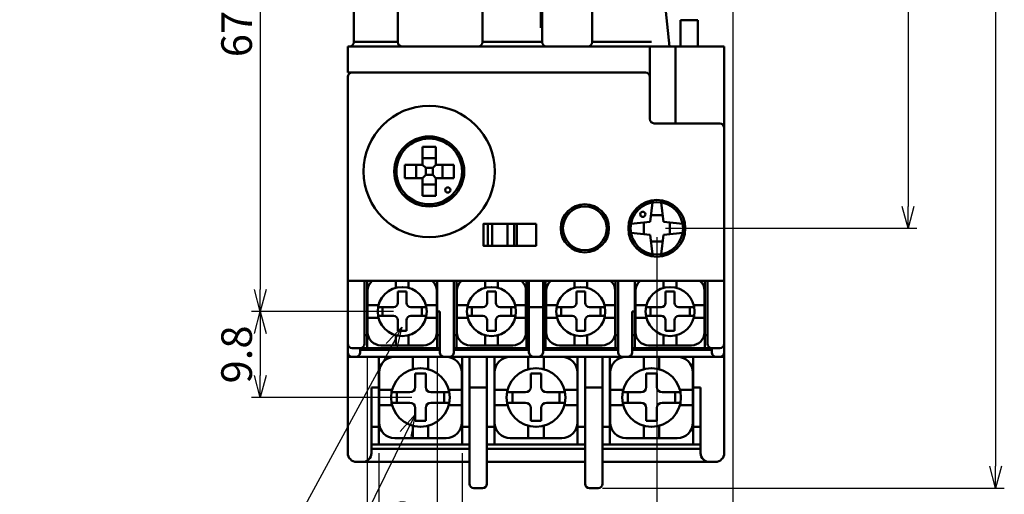
# Model space of a CAD drawing. Units: millimetres. Extents: x 600 to 1707, y -561 to 548.
# Drawn here: x 814 to 927, y -482 to -428 of the extents above; entities that cross this region are included whole.
import ezdxf

# ---------------------------------------------------------------- set-up
doc = ezdxf.new("R2010")
doc.units = ezdxf.units.MM
doc.linetypes.add('AM_ISO08W050', pattern=[18, 12, -1.5, 3, -1.5])
for name, color, linetype, lineweight in [('AM_0', 7, 'Continuous', 50), ('AM_5', 3, 'Continuous', 25), ('AM_7', 4, 'AM_ISO08W050', 25)]:
    doc.layers.add(name, color=color, linetype=linetype, lineweight=lineweight)
doc.styles.add('USER2', font='romans.shx', dxfattribs={"oblique": 15})
doc.dimstyles.new('AM_ISO$0', dxfattribs={"dimtxt": 3.5, "dimasz": 2.5, "dimexe": 1, "dimexo": 1, "dimgap": 0.5, "dimtad": 1, "dimdsep": 46, "dimtxsty": 'USER2', "dimblk": 'OPEN30', "dimcen": 0, "dimclrd": 256, "dimclre": 256, "dimclrt": 2, "dimadec": 0, "dimazin": 2, "dimtp": 0.1, "dimtm": 0.1, "dimtfac": 0.71, "dimtmove": 0, "dimatfit": 3, "dimldrblk": 'OPEN30', "dimfxl": 0, "dimlwd": -1, "dimlwe": -1, "dimarcsym": 0})
doc.dimstyles.new('AM_ISO$7', dxfattribs={"dimtxt": 3.5, "dimasz": 2.5, "dimexe": 1, "dimexo": 1, "dimgap": 0.5, "dimtad": 1, "dimdsep": 46, "dimtxsty": 'USER2', "dimblk": 'OPEN30', "dimcen": 0, "dimclrd": 256, "dimclre": 256, "dimclrt": 2, "dimadec": 0, "dimazin": 2, "dimtp": 0.1, "dimtm": 0.1, "dimtfac": 0.71, "dimtmove": 0, "dimatfit": 3, "dimldrblk": 'OPEN30', "dimfxl": 0, "dimlwd": -1, "dimlwe": -1, "dimarcsym": 0})

# ---------------------------------------------------------------- blocks, each defined once
blk = doc.blocks.new('_Open30')
at = {"color": 0, "linetype": 'ByBlock', "lineweight": -2}
for p, q in [((-1, 0.268), (0, 0)), ((0, 0), (-1, -0.268)), ((0, 0), (-1, 0))]:
    blk.add_line(p, q, dxfattribs=at)
blk = doc.blocks.new('*D52')
at = {"layer": 'AM_5'}
for p, q in [((856.81, -461.23), (840.6, -461.23)), ((841.6, -463.73), (841.6, -468.56)), ((858.9, -471.06), (840.6, -471.06))]:
    blk.add_line(p, q, dxfattribs=at)
at = {"layer": 'Defpoints', "color": 0}
for p in [(857.81, -461.23), (841.6, -471.06), (859.9, -471.06)]:
    blk.add_point(p, dxfattribs=at)
at = {"layer": 'AM_5', "xscale": 2.5, "yscale": 2.5, "zscale": 2.5}
for p, rotation in [((841.6, -461.23), 90), ((841.6, -471.06), 270)]:
    blk.add_blockref('_Open30', p, dxfattribs=dict(at, rotation=rotation))
at = {"layer": 'AM_5', "color": 2, "insert": (839.35, -466.14), "char_height": 3.5, "attachment_point": 5, "rotation": 90, "style": 'USER2'}
blk.add_mtext('9.8', dxfattribs=at)
blk = doc.blocks.new('*D53')
at = {"layer": 'AM_5'}
for p, q in [((872.6, -393.82), (840.6, -393.82)), ((841.6, -396.32), (841.6, -458.73)), ((856.81, -461.23), (840.6, -461.23))]:
    blk.add_line(p, q, dxfattribs=at)
at = {"layer": 'Defpoints', "color": 0}
for p in [(873.6, -393.82), (841.6, -461.23), (857.81, -461.23)]:
    blk.add_point(p, dxfattribs=at)
at = {"layer": 'AM_5', "xscale": 2.5, "yscale": 2.5, "zscale": 2.5}
for p, rotation in [((841.6, -393.82), 90), ((841.6, -461.23), 270)]:
    blk.add_blockref('_Open30', p, dxfattribs=dict(at, rotation=rotation))
at = {"layer": 'AM_5', "color": 2, "insert": (839.35, -427.52), "char_height": 3.5, "attachment_point": 5, "rotation": 90, "style": 'USER2'}
blk.add_mtext('67.4', dxfattribs=at)
blk = doc.blocks.new('*D63')
at = {"layer": 'AM_5'}
for p, q in [((882.1, -349.82), (916.6, -349.82)), ((915.6, -352.32), (915.6, -449.22)), ((887.9, -451.72), (916.6, -451.72))]:
    blk.add_line(p, q, dxfattribs=at)
at = {"layer": 'Defpoints', "color": 0}
for p in [(881.1, -349.82), (886.9, -451.72), (915.6, -451.72)]:
    blk.add_point(p, dxfattribs=at)
at = {"layer": 'AM_5', "xscale": 2.5, "yscale": 2.5, "zscale": 2.5}
for p, rotation in [((915.6, -349.82), 90), ((915.6, -451.72), 270)]:
    blk.add_blockref('_Open30', p, dxfattribs=dict(at, rotation=rotation))
at = {"layer": 'AM_5', "color": 2, "insert": (913.35, -400.77), "char_height": 3.5, "attachment_point": 5, "rotation": 90, "style": 'USER2'}
blk.add_mtext('101.9', dxfattribs=at)
blk = doc.blocks.new('*D64')
at = {"layer": 'AM_5'}
for p, q in [((882.1, -349.82), (926.6, -349.82)), ((925.6, -352.32), (925.6, -478.92)), ((880.7, -481.42), (926.6, -481.42))]:
    blk.add_line(p, q, dxfattribs=at)
at = {"layer": 'Defpoints', "color": 0}
for p in [(881.1, -349.82), (879.7, -481.42), (925.6, -481.42)]:
    blk.add_point(p, dxfattribs=at)
at = {"layer": 'AM_5', "xscale": 2.5, "yscale": 2.5, "zscale": 2.5}
for p, rotation in [((925.6, -349.82), 90), ((925.6, -481.42), 270)]:
    blk.add_blockref('_Open30', p, dxfattribs=dict(at, rotation=rotation))
at = {"layer": 'AM_5', "color": 2, "insert": (923.35, -415.62), "char_height": 3.5, "attachment_point": 5, "rotation": 90, "style": 'USER2'}
blk.add_mtext('131.6', dxfattribs=at)
blk = doc.blocks.new('*D67')
at = {"layer": 'AM_5'}
for p, q in [((895.6, -394.82), (895.6, -490.32)), ((886.9, -452.72), (886.9, -490.32)), ((889.4, -489.32), (893.1, -489.32)), ((895.6, -489.32), (907.19, -489.32))]:
    blk.add_line(p, q, dxfattribs=at)
at = {"layer": 'Defpoints', "color": 0}
for p in [(895.6, -393.82), (886.9, -451.72), (895.6, -489.32)]:
    blk.add_point(p, dxfattribs=at)
at = {"layer": 'AM_5', "xscale": 2.5, "yscale": 2.5, "zscale": 2.5, "rotation": 180}
blk.add_blockref('_Open30', (886.9, -489.32), dxfattribs=at)
at = {"layer": 'AM_5', "xscale": 2.5, "yscale": 2.5, "zscale": 2.5}
blk.add_blockref('_Open30', (895.6, -489.32), dxfattribs=at)
at = {"layer": 'AM_5', "color": 2, "insert": (902.65, -487.07), "char_height": 3.5, "attachment_point": 5, "style": 'USER2'}
blk.add_mtext('8.7', dxfattribs=at)
blk = doc.blocks.new('*D68')
at = {"layer": 'AM_5'}
for p, q in [((853.8, -466.42), (853.8, -488.42)), ((861.8, -466.42), (861.8, -488.42)), ((856.3, -487.42), (859.3, -487.42))]:
    blk.add_line(p, q, dxfattribs=at)
at = {"layer": 'Defpoints', "color": 0}
for p in [(853.8, -465.42), (861.8, -465.42), (861.8, -487.42)]:
    blk.add_point(p, dxfattribs=at)
at = {"layer": 'AM_5', "xscale": 2.5, "yscale": 2.5, "zscale": 2.5, "rotation": 180}
blk.add_blockref('_Open30', (853.8, -487.42), dxfattribs=at)
at = {"layer": 'AM_5', "xscale": 2.5, "yscale": 2.5, "zscale": 2.5}
blk.add_blockref('_Open30', (861.8, -487.42), dxfattribs=at)
at = {"layer": 'AM_5', "color": 2, "insert": (857.8, -485.17), "char_height": 3.5, "attachment_point": 5, "style": 'USER2'}
blk.add_mtext('8', dxfattribs=at)
blk = doc.blocks.new('*D69')
at = {"layer": 'AM_5'}
for p, q in [((855.15, -477.42), (855.15, -498.42)), ((864.65, -477.42), (864.65, -498.42)), ((857.65, -497.42), (862.15, -497.42))]:
    blk.add_line(p, q, dxfattribs=at)
at = {"layer": 'Defpoints', "color": 0}
for p in [(855.15, -476.42), (864.65, -476.42), (864.65, -497.42)]:
    blk.add_point(p, dxfattribs=at)
at = {"layer": 'AM_5', "xscale": 2.5, "yscale": 2.5, "zscale": 2.5, "rotation": 180}
blk.add_blockref('_Open30', (855.15, -497.42), dxfattribs=at)
at = {"layer": 'AM_5', "xscale": 2.5, "yscale": 2.5, "zscale": 2.5}
blk.add_blockref('_Open30', (864.65, -497.42), dxfattribs=at)
at = {"layer": 'AM_5', "color": 2, "insert": (859.9, -495.17), "char_height": 3.5, "attachment_point": 5, "style": 'USER2'}
blk.add_mtext('9.5', dxfattribs=at)

msp = doc.modelspace()

# ---------------------------------------------------------------- linework, layer by layer
at = {"layer": 'AM_0'}
for p, q in [((887.599, -423.817), (888.349, -430.917)), ((852.299, -425.917), (852.299, -430.417)), ((857.299, -425.917), (857.299, -430.417)), ((866.999, -425.917), (866.999, -430.417)), ((873.799, -425.917), (873.799, -430.417)), ((879.499, -425.917), (879.499, -430.417)), ((889.599, -427.917), (891.599, -427.917)), ((889.599, -427.917), (889.599, -430.917)), ((891.599, -427.917), (891.599, -430.917)), ((857.299, -430.417), (852.299, -430.417)), ((873.799, -430.417), (866.999, -430.417)), ((879.499, -430.417), (886.299, -430.417)), ((851.599, -430.917), (894.599, -430.917)), ((851.599, -433.917), (851.599, -430.917)), ((886.099, -439.217), (886.099, -430.917)), ((889.021, -439.717), (889.021, -430.917)), ((894.599, -430.917), (894.599, -439.717)), ((851.599, -433.917), (885.299, -433.917)), ((885.599, -433.917), (852.099, -433.917)), ((851.599, -434.417), (851.599, -465.917)), ((851.599, -477.417), (851.599, -435.417)), ((886.599, -439.717), (894.099, -439.717)), ((894.599, -440.217), (894.599, -439.717)), ((894.599, -477.417), (894.599, -440.217)), ((894.599, -465.917), (894.599, -440.217)), ((860.399, -441.5), (860.399, -441.248)), ((861.399, -441.5), (861.399, -441.248)), ((862.632, -441.891), (862.649, -441.717)), ((862.649, -441.62), (862.649, -441.717)), ((860.149, -442.417), (861.649, -442.417)), ((860.149, -444.467), (860.149, -442.417)), ((861.649, -444.467), (861.649, -442.417)), ((857.099, -446.466), (857.099, -443.968)), ((860.149, -443.717), (861.649, -443.717)), ((864.599, -444.606), (864.599, -443.697)), ((864.599, -443.697), (864.599, -444.606)), ((856.899, -445.217), (857.149, -445.217)), ((858.099, -444.467), (858.099, -445.967)), ((858.099, -444.467), (858.099, -445.967)), ((860.149, -444.467), (858.099, -444.467)), ((859.399, -444.467), (859.399, -445.967)), ((860.499, -444.817), (860.149, -444.467)), ((860.499, -444.817), (861.299, -444.817)), ((860.499, -444.817), (860.499, -445.617)), ((861.299, -444.817), (861.649, -444.467)), ((861.299, -444.817), (861.299, -445.617)), ((861.649, -444.467), (863.699, -444.467)), ((862.399, -445.967), (862.399, -444.467)), ((863.699, -445.967), (863.699, -444.467)), ((864.649, -445.217), (864.899, -445.217)), ((860.149, -445.967), (858.099, -445.967)), ((860.499, -445.617), (860.149, -445.967)), ((860.149, -445.967), (860.149, -448.017)), ((860.499, -445.617), (861.299, -445.617)), ((861.299, -445.617), (861.649, -445.967)), ((861.649, -445.967), (863.699, -445.967)), ((861.649, -445.967), (861.649, -448.017)), ((864.599, -445.827), (864.599, -446.736)), ((860.149, -446.717), (861.649, -446.717)), ((860.149, -448.017), (861.649, -448.017)), ((860.149, -448.017), (861.649, -448.017)), ((886.399, -448.759), (886.149, -450.967)), ((887.649, -450.967), (887.399, -448.759)), ((876.679, -450.217), (876.679, -449.829)), ((876.679, -450.217), (876.679, -449.829)), ((880.679, -450.217), (880.679, -449.829)), ((880.679, -450.217), (880.679, -449.829)), ((884.649, -449.732), (884.649, -449.371)), ((884.649, -449.732), (884.649, -449.371)), ((889.149, -449.732), (889.149, -449.371)), ((889.149, -449.732), (889.149, -449.371)), ((883.941, -451.217), (886.149, -450.967)), ((885.399, -451.058), (885.399, -452.382)), ((886.234, -450.217), (887.564, -450.217)), ((889.857, -451.217), (887.649, -450.967)), ((888.399, -451.052), (888.399, -452.382)), ((867.599, -451.217), (867.599, -453.717)), ((868.089, -451.217), (868.089, -453.717)), ((869.83, -451.217), (869.83, -453.717)), ((870.62, -451.217), (870.62, -453.717)), ((870.899, -451.217), (870.899, -453.717)), ((886.149, -452.467), (883.941, -452.217)), ((886.399, -454.675), (886.149, -452.467)), ((886.241, -453.217), (887.564, -453.217)), ((887.649, -452.467), (887.399, -454.675)), ((887.649, -452.467), (889.857, -452.217)), ((853.499, -457.717), (851.599, -457.717)), ((851.599, -457.717), (894.599, -457.717)), ((853.499, -457.717), (853.499, -464.917)), ((853.799, -457.717), (853.799, -465.417)), ((853.799, -457.717), (853.799, -465.417)), ((857.08, -458.527), (857.08, -457.717)), ((858.544, -458.527), (858.544, -457.717)), ((863.699, -457.717), (861.799, -457.717)), ((861.799, -457.717), (861.799, -465.417)), ((863.699, -457.717), (863.699, -465.917)), ((863.999, -457.717), (863.999, -465.417)), ((867.28, -458.527), (867.28, -457.717)), ((868.744, -458.527), (868.744, -457.717)), ((871.999, -457.717), (871.999, -465.417)), ((872.299, -465.917), (872.299, -457.717)), ((873.899, -457.717), (873.899, -465.917)), ((874.199, -457.717), (874.199, -465.417)), ((877.48, -458.527), (877.48, -457.717)), ((878.944, -458.527), (878.944, -457.717)), ((882.199, -465.417), (882.199, -457.717)), ((884.399, -457.717), (882.499, -457.717)), ((882.499, -465.917), (882.499, -457.717)), ((884.399, -457.717), (884.399, -465.417)), ((887.68, -458.527), (887.68, -457.717)), ((889.144, -458.527), (889.144, -457.717)), ((892.399, -457.717), (892.399, -465.417)), ((894.599, -457.717), (892.699, -457.717)), ((892.699, -457.717), (892.699, -464.917)), ((853.868, -458.86), (853.868, -463.599)), ((861.756, -458.86), (861.756, -463.599)), ((864.068, -458.86), (864.068, -463.599)), ((871.956, -458.86), (871.956, -463.599)), ((874.268, -458.86), (874.268, -463.599)), ((882.156, -458.86), (882.156, -463.599)), ((884.468, -458.86), (884.468, -463.599)), ((892.356, -458.86), (892.356, -463.599)), ((858.312, -458.953), (857.312, -458.953)), ((857.312, -458.953), (857.312, -460.23)), ((858.312, -458.953), (858.312, -460.23)), ((868.512, -458.953), (867.512, -458.953)), ((867.512, -458.953), (867.512, -460.23)), ((868.512, -458.953), (868.512, -460.23)), ((878.712, -458.953), (877.712, -458.953)), ((877.712, -458.953), (877.712, -460.23)), ((878.712, -458.953), (878.712, -460.23)), ((887.912, -458.953), (887.912, -460.23)), ((888.912, -458.953), (887.912, -458.953)), ((888.912, -458.953), (888.912, -460.23)), ((855.11, -460.498), (853.868, -460.498)), ((856.812, -460.73), (855.057, -460.73)), ((855.562, -461.73), (855.562, -460.73)), ((860.567, -460.73), (858.812, -460.73)), ((860.062, -461.73), (860.062, -460.73)), ((860.515, -460.498), (861.756, -460.498)), ((865.31, -460.498), (864.068, -460.498)), ((867.012, -460.73), (865.257, -460.73)), ((865.762, -461.73), (865.762, -460.73)), ((870.767, -460.73), (869.012, -460.73)), ((870.262, -461.73), (870.262, -460.73)), ((870.715, -460.498), (871.956, -460.498)), ((873.899, -460.717), (872.299, -460.717)), ((875.51, -460.498), (874.268, -460.498)), ((877.212, -460.73), (875.457, -460.73)), ((875.962, -461.73), (875.962, -460.73)), ((880.967, -460.73), (879.212, -460.73)), ((880.462, -461.73), (880.462, -460.73)), ((880.915, -460.498), (882.156, -460.498)), ((885.71, -460.498), (884.468, -460.498)), ((887.412, -460.73), (885.657, -460.73)), ((886.162, -461.73), (886.162, -460.73)), ((891.167, -460.73), (889.412, -460.73)), ((890.662, -461.73), (890.662, -460.73)), ((891.115, -460.498), (892.356, -460.498)), ((853.499, -461.217), (853.499, -464.917)), ((855.11, -461.962), (853.868, -461.962)), ((856.812, -461.73), (855.057, -461.73)), ((857.312, -462.23), (857.312, -463.453)), ((858.312, -462.23), (858.312, -463.453)), ((860.567, -461.73), (858.812, -461.73)), ((860.515, -461.962), (861.756, -461.962)), ((861.799, -461.217), (862.099, -461.217)), ((862.099, -465.917), (862.099, -461.217)), ((865.31, -461.962), (864.068, -461.962)), ((867.012, -461.73), (865.257, -461.73)), ((867.512, -462.23), (867.512, -463.453)), ((868.512, -462.23), (868.512, -463.453)), ((870.767, -461.73), (869.012, -461.73)), ((870.715, -461.962), (871.956, -461.962)), ((875.51, -461.962), (874.268, -461.962)), ((877.212, -461.73), (875.457, -461.73)), ((877.712, -462.23), (877.712, -463.453)), ((878.712, -462.23), (878.712, -463.453)), ((880.967, -461.73), (879.212, -461.73)), ((880.915, -461.962), (882.156, -461.962)), ((884.099, -461.217), (884.099, -465.917)), ((884.399, -461.217), (884.099, -461.217)), ((885.71, -461.962), (884.468, -461.962)), ((887.412, -461.73), (885.657, -461.73)), ((887.912, -462.23), (887.912, -463.453)), ((888.912, -462.23), (888.912, -463.453)), ((891.167, -461.73), (889.412, -461.73)), ((891.115, -461.962), (892.356, -461.962)), ((853.799, -463.917), (853.499, -463.917)), ((857.08, -463.932), (857.08, -465.099)), ((858.312, -463.453), (857.312, -463.453)), ((858.544, -463.932), (858.544, -465.099)), ((862.099, -463.917), (861.799, -463.917)), ((863.999, -463.917), (863.699, -463.917)), ((867.28, -463.932), (867.28, -465.099)), ((868.512, -463.453), (867.512, -463.453)), ((868.744, -463.932), (868.744, -465.099)), ((872.299, -463.917), (871.999, -463.917)), ((874.199, -463.917), (873.899, -463.917)), ((877.48, -463.932), (877.48, -465.099)), ((878.712, -463.453), (877.712, -463.453)), ((878.944, -463.932), (878.944, -465.099)), ((882.499, -463.917), (882.199, -463.917)), ((884.399, -463.917), (884.099, -463.917)), ((887.68, -463.932), (887.68, -465.099)), ((888.912, -463.453), (887.912, -463.453)), ((889.144, -463.932), (889.144, -465.099)), ((892.699, -463.917), (892.399, -463.917)), ((852.099, -465.417), (862.099, -465.417)), ((852.999, -465.917), (852.999, -465.417)), ((852.999, -465.617), (862.099, -465.617)), ((855.368, -465.099), (860.256, -465.099)), ((863.699, -465.417), (872.299, -465.417)), ((863.699, -465.617), (872.299, -465.617)), ((865.568, -465.099), (870.456, -465.099)), ((873.899, -465.417), (882.499, -465.417)), ((882.499, -465.617), (873.899, -465.617)), ((875.768, -465.099), (880.656, -465.099)), ((884.099, -465.417), (894.099, -465.417)), ((893.199, -465.617), (884.099, -465.617)), ((885.968, -465.099), (890.856, -465.099)), ((893.199, -465.917), (893.199, -465.417)), ((894.599, -466.417), (851.599, -466.417)), ((894.099, -466.417), (852.099, -466.417)), ((855.149, -466.417), (855.149, -476.417)), ((856.966, -466.417), (862.832, -466.417)), ((859.021, -467.817), (859.021, -466.417)), ((860.778, -467.817), (860.778, -466.417)), ((861.899, -466.417), (863.899, -466.417)), ((862.099, -465.917), (862.099, -465.917)), ((863.699, -465.917), (863.699, -465.917)), ((864.649, -466.417), (864.649, -476.417)), ((865.499, -466.417), (865.499, -480.917)), ((867.499, -466.417), (867.499, -480.917)), ((868.349, -466.417), (868.349, -476.417)), ((870.166, -466.417), (876.032, -466.417)), ((872.099, -466.417), (874.099, -466.417)), ((872.099, -466.417), (872.299, -466.417)), ((872.221, -467.817), (872.221, -466.417)), ((873.899, -466.417), (874.099, -466.417)), ((873.978, -467.817), (873.978, -466.417)), ((877.849, -466.417), (877.849, -476.417)), ((878.699, -466.417), (878.699, -480.917)), ((880.699, -466.417), (880.699, -480.917)), ((881.549, -466.417), (881.549, -476.417)), ((882.299, -466.417), (884.299, -466.417)), ((882.499, -465.917), (882.499, -465.917)), ((883.366, -466.417), (889.232, -466.417)), ((884.099, -465.917), (884.099, -465.917)), ((885.421, -467.817), (885.421, -466.417)), ((887.178, -467.817), (887.178, -466.417)), ((891.049, -466.417), (891.049, -476.417)), ((855.166, -468.217), (855.166, -473.903)), ((859.299, -468.329), (859.299, -469.86)), ((860.499, -468.329), (859.299, -468.329)), ((860.499, -468.329), (860.499, -469.86)), ((864.632, -468.217), (864.632, -473.903)), ((868.366, -468.217), (868.366, -473.903)), ((873.699, -468.329), (872.499, -468.329)), ((872.499, -468.329), (872.499, -469.86)), ((873.699, -468.329), (873.699, -469.86)), ((877.832, -468.217), (877.832, -473.903)), ((881.566, -468.217), (881.566, -473.903)), ((886.899, -468.329), (885.699, -468.329)), ((885.699, -468.329), (885.699, -469.86)), ((886.899, -468.329), (886.899, -469.86)), ((891.032, -468.217), (891.032, -473.903)), ((854.299, -469.917), (855.149, -469.917)), ((854.299, -469.917), (854.299, -477.417)), ((856.656, -470.182), (855.166, -470.182)), ((863.142, -470.182), (864.632, -470.182)), ((867.499, -469.917), (865.499, -469.917)), ((869.856, -470.182), (868.366, -470.182)), ((876.342, -470.182), (877.832, -470.182)), ((880.699, -469.917), (878.699, -469.917)), ((883.056, -470.182), (881.566, -470.182)), ((889.542, -470.182), (891.032, -470.182)), ((891.899, -469.917), (891.049, -469.917)), ((891.899, -469.917), (891.899, -477.417)), ((858.699, -470.46), (856.593, -470.46)), ((857.199, -471.66), (857.199, -470.46)), ((863.205, -470.46), (861.099, -470.46)), ((862.599, -471.66), (862.599, -470.46)), ((871.899, -470.46), (869.793, -470.46)), ((870.399, -471.66), (870.399, -470.46)), ((876.405, -470.46), (874.299, -470.46)), ((875.799, -471.66), (875.799, -470.46)), ((885.099, -470.46), (882.993, -470.46)), ((883.599, -471.66), (883.599, -470.46)), ((889.605, -470.46), (887.499, -470.46)), ((888.999, -471.66), (888.999, -470.46)), ((856.656, -471.938), (855.166, -471.938)), ((858.699, -471.66), (856.593, -471.66)), ((859.299, -472.26), (859.299, -473.729)), ((860.499, -472.26), (860.499, -473.729)), ((863.205, -471.66), (861.099, -471.66)), ((863.142, -471.938), (864.632, -471.938)), ((869.856, -471.938), (868.366, -471.938)), ((871.899, -471.66), (869.793, -471.66)), ((872.499, -472.26), (872.499, -473.729)), ((873.699, -472.26), (873.699, -473.729)), ((876.405, -471.66), (874.299, -471.66)), ((876.342, -471.938), (877.832, -471.938)), ((883.056, -471.938), (881.566, -471.938)), ((885.099, -471.66), (882.993, -471.66)), ((885.699, -472.26), (885.699, -473.729)), ((886.899, -472.26), (886.899, -473.729)), ((889.605, -471.66), (887.499, -471.66)), ((889.542, -471.938), (891.032, -471.938)), ((854.299, -474.417), (855.149, -474.417)), ((859.021, -474.303), (859.021, -475.703)), ((860.499, -473.729), (859.299, -473.729)), ((860.778, -474.303), (860.778, -475.703)), ((864.649, -474.417), (865.499, -474.417)), ((867.499, -474.417), (868.349, -474.417)), ((872.221, -474.303), (872.221, -475.703)), ((873.699, -473.729), (872.499, -473.729)), ((873.978, -474.303), (873.978, -475.703)), ((878.699, -474.417), (877.849, -474.417)), ((881.549, -474.417), (880.699, -474.417)), ((885.421, -474.303), (885.421, -475.703)), ((886.899, -473.729), (885.699, -473.729)), ((887.178, -474.303), (887.178, -475.703)), ((891.899, -474.417), (891.049, -474.417)), ((856.966, -475.703), (862.832, -475.703)), ((870.166, -475.703), (876.032, -475.703)), ((883.366, -475.703), (889.232, -475.703)), ((854.299, -476.417), (865.499, -476.417)), ((865.499, -476.917), (854.299, -476.917)), ((878.699, -476.417), (867.499, -476.417)), ((878.699, -476.917), (867.499, -476.917)), ((891.899, -476.417), (880.699, -476.417)), ((891.899, -476.917), (880.699, -476.917)), ((852.599, -478.417), (853.799, -478.417)), ((865.499, -478.417), (853.599, -478.417)), ((878.699, -478.417), (867.499, -478.417)), ((892.599, -478.417), (880.699, -478.417)), ((893.599, -478.417), (892.399, -478.417)), ((865.999, -481.417), (866.999, -481.417)), ((879.199, -481.417), (880.199, -481.417))]:
    msp.add_line(p, q, dxfattribs=at)
msp.add_lwpolyline([(873.099, -451.217), (867.099, -451.217), (867.099, -453.717), (873.099, -453.717)], close=True, dxfattribs=at)
for centre, radius in [((860.899, -445.217), 7.5), ((860.899, -445.217), 4), ((860.899, -445.217), 3.75), ((863.021, -447.338), 0.3), ((886.899, -451.717), 3.25), ((886.899, -451.717), 3), ((878.679, -451.717), 2.75), ((878.679, -451.717), 2.5), ((885.299, -450.117), 0.3), ((857.812, -461.23), 2.8), ((868.012, -461.23), 2.8), ((878.212, -461.23), 2.8), ((888.412, -461.23), 2.8), ((859.899, -471.06), 3.36), ((873.099, -471.06), 3.36), ((886.299, -471.06), 3.36)]:
    msp.add_circle(centre, radius, dxfattribs=at)
for centre, radius, start, end in [((851.799, -430.417), 0.5, 270, 0), ((857.799, -430.417), 0.5, 180, 270), ((866.499, -430.417), 0.5, 270, 0), ((874.299, -430.417), 0.5, 180, 270), ((878.999, -430.417), 0.5, 270, 0), ((852.099, -434.417), 0.5, 90, 180), ((885.599, -434.417), 0.5, 0, 90), ((886.599, -439.217), 0.5, 180, 270), ((894.099, -440.217), 0.5, 0, 90), ((858.697, -442.217), 0.5, 35.70857, 66.9868), ((863.101, -442.217), 0.5, 113.0132, 144.29143), ((855.368, -458.86), 1.5, 130.32171, 180), ((860.256, -458.86), 1.5, 0, 49.67829), ((865.568, -458.86), 1.5, 130.32171, 180), ((870.456, -458.86), 1.5, 0, 49.67829), ((875.768, -458.86), 1.5, 130.32171, 180), ((880.656, -458.86), 1.5, 0, 49.67829), ((885.968, -458.86), 1.5, 130.32171, 180), ((890.856, -458.86), 1.5, 0, 49.67829), ((856.812, -460.23), 0.5, 270, 0), ((858.812, -460.23), 0.5, 180, 270), ((867.012, -460.23), 0.5, 270, 0), ((869.012, -460.23), 0.5, 180, 270), ((877.212, -460.23), 0.5, 270, 0), ((879.212, -460.23), 0.5, 180, 270), ((887.412, -460.23), 0.5, 270, 0), ((889.412, -460.23), 0.5, 180, 270), ((856.812, -462.23), 0.5, 0, 90), ((858.812, -462.23), 0.5, 90, 180), ((867.012, -462.23), 0.5, 0, 90), ((869.012, -462.23), 0.5, 90, 180), ((877.212, -462.23), 0.5, 0, 90), ((879.212, -462.23), 0.5, 90, 180), ((887.412, -462.23), 0.5, 0, 90), ((889.412, -462.23), 0.5, 90, 180), ((855.368, -463.599), 1.5, 180, 270), ((860.256, -463.599), 1.5, 270, 0), ((865.568, -463.599), 1.5, 180, 270), ((870.456, -463.599), 1.5, 270, 0), ((875.768, -463.599), 1.5, 180, 270), ((880.656, -463.599), 1.5, 270, 0), ((885.968, -463.599), 1.5, 180, 270), ((890.856, -463.599), 1.5, 270, 0), ((852.099, -464.917), 0.5, 180, 270), ((852.999, -464.917), 0.5, 270, 0), ((893.199, -464.917), 0.5, 180, 270), ((894.099, -464.917), 0.5, 270, 0), ((852.099, -465.917), 0.5, 180, 270), ((852.499, -465.917), 0.5, 270, 0), ((856.966, -468.217), 1.8, 90, 180), ((862.599, -465.917), 0.5, 180, 270), ((862.599, -465.917), 0.5, 180, 270), ((862.832, -468.217), 1.8, 0, 90), ((863.199, -465.917), 0.5, 270, 0), ((863.199, -465.917), 0.5, 270, 0), ((870.166, -468.217), 1.8, 90, 180), ((872.799, -465.917), 0.5, 180, 270), ((872.799, -465.917), 0.5, 180, 270), ((873.399, -465.917), 0.5, 270, 0), ((873.399, -465.917), 0.5, 270, 0), ((876.032, -468.217), 1.8, 0, 90), ((883.366, -468.217), 1.8, 90, 180), ((882.999, -465.917), 0.5, 180, 270), ((882.999, -465.917), 0.5, 180, 270), ((883.599, -465.917), 0.5, 270, 0), ((883.599, -465.917), 0.5, 270, 0), ((889.232, -468.217), 1.8, 0, 90), ((893.699, -465.917), 0.5, 180, 270), ((894.099, -465.917), 0.5, 270, 0), ((858.699, -469.86), 0.6, 270, 0), ((861.099, -469.86), 0.6, 180, 270), ((871.899, -469.86), 0.6, 270, 0), ((874.299, -469.86), 0.6, 180, 270), ((885.099, -469.86), 0.6, 270, 0), ((887.499, -469.86), 0.6, 180, 270), ((858.699, -472.26), 0.6, 0, 90), ((861.099, -472.26), 0.6, 90, 180), ((871.899, -472.26), 0.6, 0, 90), ((874.299, -472.26), 0.6, 90, 180), ((885.099, -472.26), 0.6, 0, 90), ((887.499, -472.26), 0.6, 90, 180), ((856.966, -473.903), 1.8, 180, 270), ((862.832, -473.903), 1.8, 270, 0), ((870.166, -473.903), 1.8, 180, 270), ((876.032, -473.903), 1.8, 270, 0), ((883.366, -473.903), 1.8, 180, 270), ((889.232, -473.903), 1.8, 270, 0), ((852.599, -477.417), 1, 180, 270), ((853.299, -477.417), 1, 270, 0), ((892.899, -477.417), 1, 180, 270), ((893.599, -477.417), 1, 270, 0), ((865.999, -480.917), 0.5, 180, 270), ((866.999, -480.917), 0.5, 270, 0), ((879.199, -480.917), 0.5, 180, 270), ((880.199, -480.917), 0.5, 270, 0)]:
    msp.add_arc(centre, radius, start, end, dxfattribs=at)
at = {"layer": 'AM_7'}
msp.add_line((873.599, -428.817), (873.599, -349.817), dxfattribs=at)

# ---------------------------------------------------------------- dimensions: what is measured, and where the dimension line sits
at = {"layer": 'AM_5'}
for base, p2, picture, middle in [((925.599, -481.417), (879.699, -481.417), '*D64', (923.349, -415.617)), ((915.599, -451.717), (886.899, -451.717), '*D63', (913.349, -400.767))]:
    dim = msp.add_linear_dim(base=base, p1=(881.099, -349.817), p2=p2, angle=90, dimstyle='AM_ISO$0', dxfattribs=at)
    dim.commit()
    dim.dimension.update_dxf_attribs({"geometry": picture, "text_midpoint": middle})
for base, p1, p2, picture, middle in [((841.599, -461.23), (873.599, -393.817), (857.812, -461.23), '*D53', (839.349, -427.523)), ((841.599, -471.06), (857.812, -461.23), (859.899, -471.06), '*D52', (839.349, -466.145))]:
    dim = msp.add_linear_dim(base=base, p1=p1, p2=p2, angle=90, dimstyle='AM_ISO$0', override={"dimdec": 1}, dxfattribs=at)
    dim.commit()
    dim.dimension.update_dxf_attribs({"geometry": picture, "text_midpoint": middle})
for base, p1, p2, picture, middle in [((895.599, -489.316), (886.899, -451.717), (895.599, -393.817), '*D67', (902.645, -487.066)), ((861.799, -487.417), (853.799, -465.417), (861.799, -465.417), '*D68', (857.799, -485.167)), ((864.649, -497.417), (855.149, -476.417), (864.649, -476.417), '*D69', (859.899, -495.167))]:
    dim = msp.add_linear_dim(base=base, p1=p1, p2=p2, dimstyle='AM_ISO$0', dxfattribs=at)
    dim.commit()
    dim.dimension.update_dxf_attribs({"geometry": picture, "text_midpoint": middle})

# ---------------------------------------------------------------- leaders
for points in [[(857.769, -463.027), (843.724, -488.88), (814.115, -488.882)], [(859.299, -472.994), (847.187, -497.604), (817.578, -497.605)]]:
    msp.add_leader(points, dimstyle='AM_ISO$7', override={"dimgap": 1.5, "dimtad": 0, "dimdec": 1}, dxfattribs=at)

doc.saveas('drawing.dxf')
